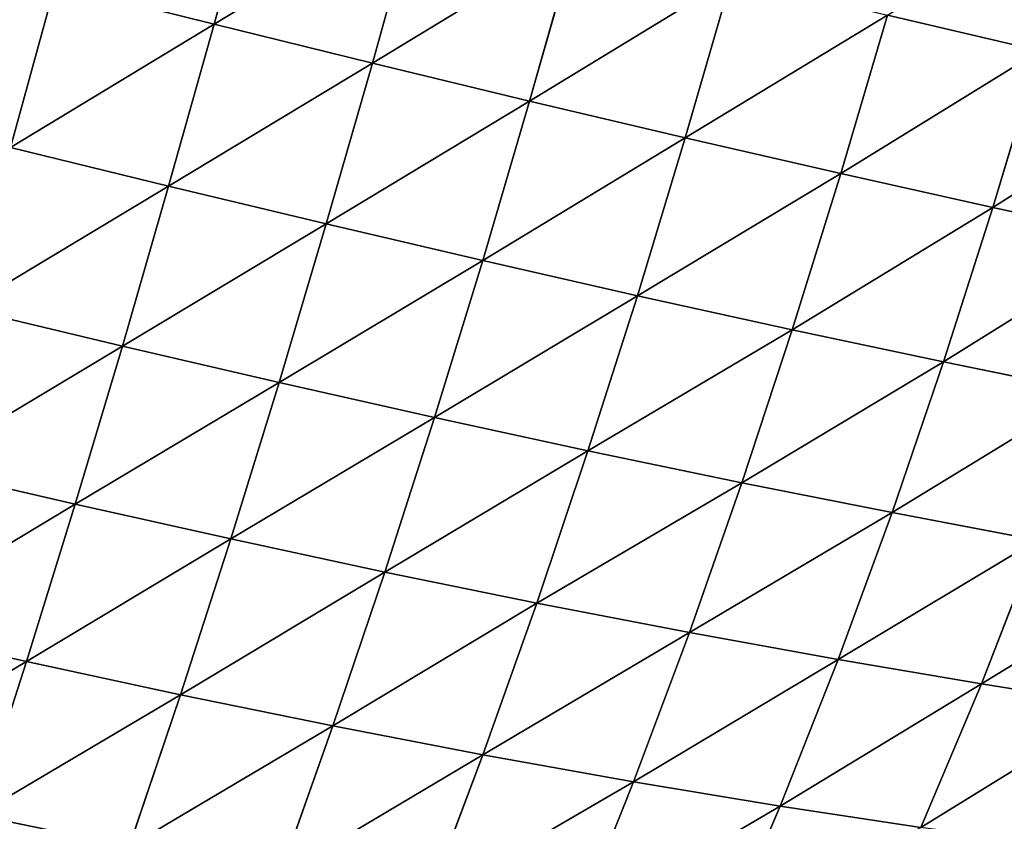
# Model space of a CAD drawing. Extents: x -4110 to 994, y -1276 to 1039.
# Drawn here: x -2855 to -2779, y -360 to -298 of the extents above; entities that cross this region are included whole.
import ezdxf

# ---------------------------------------------------------------- set-up
doc = ezdxf.new("R2010")
doc.units = 0
doc.layers.get('0').update_dxf_attribs({"color": 13, "linetype": 'CONTINUOUS'})

# ---------------------------------------------------------------- blocks, each defined once
blk = doc.blocks.new('SKUPINA_65')
at = {"color": 107}
for p, q in [((87.287, 2872.467, 133.648), (77.977, 2888.197, 130.319)), ((87.287, 2872.467, 133.648), (89.987, 2884.475, 141.438)), ((99.467, 2868.691, 143.46), (89.987, 2884.475, 141.438)), ((99.467, 2868.691, 143.46), (102.271, 2880.8, 151.179)), ((111.692, 2865.038, 151.758), (102.271, 2880.8, 151.179)), ((111.692, 2865.038, 151.758), (114.604, 2877.224, 159.421)), ((124.077, 2861.458, 158.677), (114.604, 2877.224, 159.421)), ((87.287, 2872.467, 133.648), (75.404, 2876.304, 122.474)), ((84.721, 2860.539, 124.925), (75.404, 2876.304, 122.474)), ((124.077, 2861.458, 158.677), (127.081, 2873.706, 166.286)), ((136.609, 2857.943, 164.249), (127.081, 2873.706, 166.286)), ((139.685, 2870.24, 171.805), (127.081, 2873.706, 166.286)), ((84.721, 2860.539, 124.925), (87.287, 2872.467, 133.648)), ((96.779, 2856.649, 134.785), (87.287, 2872.467, 133.648)), ((99.467, 2868.691, 143.46), (87.287, 2872.467, 133.648)), ((136.609, 2857.943, 164.249), (139.685, 2870.24, 171.805)), ((96.779, 2856.649, 134.785), (99.467, 2868.691, 143.46)), ((111.692, 2865.038, 151.758), (99.467, 2868.691, 143.46)), ((108.875, 2852.908, 143.114), (99.467, 2868.691, 143.46)), ((108.875, 2852.908, 143.114), (111.692, 2865.038, 151.758)), ((124.077, 2861.458, 158.677), (111.692, 2865.038, 151.758)), ((121.153, 2849.257, 150.06), (111.692, 2865.038, 151.758)), ((84.721, 2860.539, 124.925), (72.984, 2864.505, 113.722)), ((82.31, 2848.735, 115.294), (72.984, 2864.505, 113.722)), ((121.153, 2849.257, 150.06), (124.077, 2861.458, 158.677)), ((133.598, 2845.687, 155.657), (124.077, 2861.458, 158.677)), ((136.609, 2857.943, 164.249), (124.077, 2861.458, 158.677)), ((82.31, 2848.735, 115.294), (84.721, 2860.539, 124.925)), ((94.224, 2844.714, 125.179), (84.721, 2860.539, 124.925)), ((96.779, 2856.649, 134.785), (84.721, 2860.539, 124.925)), ((133.598, 2845.687, 155.657), (136.609, 2857.943, 164.249)), ((149.238, 2854.497, 168.491), (136.609, 2857.943, 164.249)), ((146.154, 2842.201, 159.92), (136.609, 2857.943, 164.249)), ((94.224, 2844.714, 125.179), (96.779, 2856.649, 134.785)), ((106.172, 2840.874, 133.508), (96.779, 2856.649, 134.785)), ((108.875, 2852.908, 143.114), (96.779, 2856.649, 134.785)), ((82.31, 2848.735, 115.294), (70.744, 2852.851, 104.08)), ((80.078, 2837.124, 104.811), (70.744, 2852.851, 104.08)), ((106.172, 2840.874, 133.508), (108.875, 2852.908, 143.114)), ((118.323, 2837.143, 140.447), (108.875, 2852.908, 143.114)), ((121.153, 2849.257, 150.06), (108.875, 2852.908, 143.114)), ((80.078, 2837.124, 104.811), (82.31, 2848.735, 115.294)), ((91.824, 2832.948, 114.696), (82.31, 2848.735, 115.294)), ((94.224, 2844.714, 125.179), (82.31, 2848.735, 115.294)), ((118.323, 2837.143, 140.447), (121.153, 2849.257, 150.06)), ((130.665, 2833.509, 146.031), (121.153, 2849.257, 150.06)), ((133.598, 2845.687, 155.657), (121.153, 2849.257, 150.06)), ((130.665, 2833.509, 146.031), (133.598, 2845.687, 155.657)), ((143.134, 2829.978, 150.279), (133.598, 2845.687, 155.657)), ((146.154, 2842.201, 159.92), (133.598, 2845.687, 155.657)), ((91.824, 2832.948, 114.696), (94.224, 2844.714, 125.179)), ((103.601, 2828.992, 122.987), (94.224, 2844.714, 125.179)), ((106.172, 2840.874, 133.508), (94.224, 2844.714, 125.179)), ((77.987, 2825.457, 93.265), (68.712, 2841.416, 93.603)), ((80.078, 2837.124, 104.811), (68.712, 2841.416, 93.603)), ((103.601, 2828.992, 122.987), (106.172, 2840.874, 133.508)), ((118.323, 2837.143, 140.447), (106.172, 2840.874, 133.508)), ((115.606, 2825.168, 129.874), (106.172, 2840.874, 133.508)), ((77.987, 2825.457, 93.265), (80.078, 2837.124, 104.811)), ((91.824, 2832.948, 114.696), (80.078, 2837.124, 104.811)), ((89.542, 2821.135, 103.156), (80.078, 2837.124, 104.811)), ((115.606, 2825.168, 129.874), (118.323, 2837.143, 140.447)), ((130.665, 2833.509, 146.031), (118.323, 2837.143, 140.447)), ((127.828, 2821.463, 135.396), (118.323, 2837.143, 140.447)), ((127.828, 2821.463, 135.396), (130.665, 2833.509, 146.031)), ((140.195, 2817.881, 139.576), (130.665, 2833.509, 146.031)), ((143.134, 2829.978, 150.279), (130.665, 2833.509, 146.031)), ((89.542, 2821.135, 103.156), (91.824, 2832.948, 114.696)), ((103.601, 2828.992, 122.987), (91.824, 2832.948, 114.696)), ((101.128, 2817.077, 111.395), (91.824, 2832.948, 114.696)), ((76.108, 2814.105, 81.068), (66.855, 2829.92, 82.034)), ((77.987, 2825.457, 93.265), (66.855, 2829.92, 82.034)), ((101.128, 2817.077, 111.395), (103.601, 2828.992, 122.987)), ((112.97, 2813.177, 118.2), (103.601, 2828.992, 122.987)), ((115.606, 2825.168, 129.874), (103.601, 2828.992, 122.987)), ((76.108, 2814.105, 81.068), (77.987, 2825.457, 93.265)), ((87.446, 2809.613, 90.936), (77.987, 2825.457, 93.265)), ((89.542, 2821.135, 103.156), (77.987, 2825.457, 93.265)), ((112.97, 2813.177, 118.2), (115.606, 2825.168, 129.874)), ((127.828, 2821.463, 135.396), (115.606, 2825.168, 129.874)), ((125.06, 2809.419, 123.62), (115.606, 2825.168, 129.874)), ((87.446, 2809.613, 90.936), (89.542, 2821.135, 103.156)), ((98.818, 2805.439, 99.069), (89.542, 2821.135, 103.156)), ((101.128, 2817.077, 111.395), (89.542, 2821.135, 103.156)), ((125.06, 2809.419, 123.62), (127.828, 2821.463, 135.396)), ((137.315, 2805.807, 127.685), (127.828, 2821.463, 135.396)), ((140.195, 2817.881, 139.576), (127.828, 2821.463, 135.396)), ((76.108, 2814.105, 81.068), (65.245, 2818.77, 69.822)), ((98.818, 2805.439, 99.069), (101.128, 2817.077, 111.395)), ((112.97, 2813.177, 118.2), (101.128, 2817.077, 111.395)), ((110.482, 2801.457, 105.722), (101.128, 2817.077, 111.395)), ((74.463, 2803.222, 68.485), (76.108, 2814.105, 81.068)), ((87.446, 2809.613, 90.936), (76.108, 2814.105, 81.068)), ((85.558, 2798.524, 78.278), (76.108, 2814.105, 81.068)), ((110.482, 2801.457, 105.722), (112.97, 2813.177, 118.2)), ((122.426, 2797.645, 110.958), (112.97, 2813.177, 118.2)), ((125.06, 2809.419, 123.62), (112.97, 2813.177, 118.2)), ((85.558, 2798.524, 78.278), (87.446, 2809.613, 90.936)), ((96.697, 2794.214, 86.226), (87.446, 2809.613, 90.936)), ((98.818, 2805.439, 99.069), (87.446, 2809.613, 90.936)), ((122.426, 2797.645, 110.958), (125.06, 2809.419, 123.62)), ((137.315, 2805.807, 127.685), (125.06, 2809.419, 123.62)), ((134.556, 2794.007, 114.822), (125.06, 2809.419, 123.62)), ((96.697, 2794.214, 86.226), (98.818, 2805.439, 99.069)), ((108.168, 2790.14, 92.63), (98.818, 2805.439, 99.069)), ((110.482, 2801.457, 105.722), (98.818, 2805.439, 99.069)), ((134.556, 2794.007, 114.822), (137.315, 2805.807, 127.685)), ((83.88, 2787.949, 65.407), (74.463, 2803.222, 68.485)), ((85.558, 2798.524, 78.278), (74.463, 2803.222, 68.485)), ((108.168, 2790.14, 92.63), (110.482, 2801.457, 105.722)), ((122.426, 2797.645, 110.958), (110.482, 2801.457, 105.722)), ((119.955, 2786.273, 97.572), (110.482, 2801.457, 105.722)), ((83.88, 2787.949, 65.407), (85.558, 2798.524, 78.278)), ((96.697, 2794.214, 86.226), (85.558, 2798.524, 78.278)), ((94.773, 2783.491, 73.083), (85.558, 2798.524, 78.278)), ((119.955, 2786.273, 97.572), (122.426, 2797.645, 110.958)), ((134.556, 2794.007, 114.822), (122.426, 2797.645, 110.958)), ((131.949, 2782.615, 101.122), (122.426, 2797.645, 110.958))]:
    blk.add_line(p, q, dxfattribs=at)
mesh = blk.add_polyface(dxfattribs=at)
corners = [(77.977, 2888.197, 130.319), (87.287, 2872.467, 133.648), (75.404, 2876.304, 122.474)]
mesh.append_faces([[corners[k] for k in face] for face in [(0, 1, 2)]], dxfattribs={"color": 107})
mesh = blk.add_polyface(dxfattribs=at)
corners = [(77.977, 2888.197, 130.319), (89.987, 2884.475, 141.438), (87.287, 2872.467, 133.648)]
mesh.append_faces([[corners[k] for k in face] for face in [(0, 1, 2)]], dxfattribs={"color": 107})
mesh = blk.add_polyface(dxfattribs=at)
corners = [(139.685, 2870.24, 171.805), (127.081, 2873.706, 166.286), (130.152, 2885.978, 172.887)]
mesh.append_faces([[corners[k] for k in face] for face in [(0, 1, 2)]], dxfattribs={"color": 107})
mesh = blk.add_polyface(dxfattribs=at)
corners = [(142.815, 2882.555, 178.333), (139.685, 2870.24, 171.805), (130.152, 2885.978, 172.887)]
mesh.append_faces([[corners[k] for k in face] for face in [(0, 1, 2)]], dxfattribs={"color": 107})
mesh = blk.add_polyface(dxfattribs=at)
corners = [(99.467, 2868.691, 143.46), (87.287, 2872.467, 133.648), (89.987, 2884.475, 141.438)]
mesh.append_faces([[corners[k] for k in face] for face in [(0, 1, 2)]], dxfattribs={"color": 107})
mesh = blk.add_polyface(dxfattribs=at)
corners = [(102.271, 2880.8, 151.179), (99.467, 2868.691, 143.46), (89.987, 2884.475, 141.438)]
mesh.append_faces([[corners[k] for k in face] for face in [(0, 1, 2)]], dxfattribs={"color": 107})
mesh = blk.add_polyface(dxfattribs=at)
corners = [(111.692, 2865.038, 151.758), (99.467, 2868.691, 143.46), (102.271, 2880.8, 151.179)]
mesh.append_faces([[corners[k] for k in face] for face in [(0, 1, 2)]], dxfattribs={"color": 107})
mesh = blk.add_polyface(dxfattribs=at)
corners = [(114.604, 2877.224, 159.421), (111.692, 2865.038, 151.758), (102.271, 2880.8, 151.179)]
mesh.append_faces([[corners[k] for k in face] for face in [(0, 1, 2)]], dxfattribs={"color": 107})
mesh = blk.add_polyface(dxfattribs=at)
corners = [(63.923, 2880.185, 110.006), (75.404, 2876.304, 122.474), (72.984, 2864.505, 113.722)]
mesh.append_faces([[corners[k] for k in face] for face in [(0, 1, 2)]], dxfattribs={"color": 107})
mesh = blk.add_polyface(dxfattribs=at)
corners = [(124.077, 2861.458, 158.677), (111.692, 2865.038, 151.758), (114.604, 2877.224, 159.421)]
mesh.append_faces([[corners[k] for k in face] for face in [(0, 1, 2)]], dxfattribs={"color": 107})
mesh = blk.add_polyface(dxfattribs=at)
corners = [(127.081, 2873.706, 166.286), (124.077, 2861.458, 158.677), (114.604, 2877.224, 159.421)]
mesh.append_faces([[corners[k] for k in face] for face in [(0, 1, 2)]], dxfattribs={"color": 107})
mesh = blk.add_polyface(dxfattribs=at)
corners = [(75.404, 2876.304, 122.474), (84.721, 2860.539, 124.925), (72.984, 2864.505, 113.722)]
mesh.append_faces([[corners[k] for k in face] for face in [(0, 1, 2)]], dxfattribs={"color": 107})
mesh = blk.add_polyface(dxfattribs=at)
corners = [(75.404, 2876.304, 122.474), (87.287, 2872.467, 133.648), (84.721, 2860.539, 124.925)]
mesh.append_faces([[corners[k] for k in face] for face in [(0, 1, 2)]], dxfattribs={"color": 107})
mesh = blk.add_polyface(dxfattribs=at)
corners = [(136.609, 2857.943, 164.249), (124.077, 2861.458, 158.677), (127.081, 2873.706, 166.286)]
mesh.append_faces([[corners[k] for k in face] for face in [(0, 1, 2)]], dxfattribs={"color": 107})
mesh = blk.add_polyface(dxfattribs=at)
corners = [(139.685, 2870.24, 171.805), (136.609, 2857.943, 164.249), (127.081, 2873.706, 166.286)]
mesh.append_faces([[corners[k] for k in face] for face in [(0, 1, 2)]], dxfattribs={"color": 107})
mesh = blk.add_polyface(dxfattribs=at)
corners = [(96.779, 2856.649, 134.785), (84.721, 2860.539, 124.925), (87.287, 2872.467, 133.648)]
mesh.append_faces([[corners[k] for k in face] for face in [(0, 1, 2)]], dxfattribs={"color": 107})
mesh = blk.add_polyface(dxfattribs=at)
corners = [(99.467, 2868.691, 143.46), (96.779, 2856.649, 134.785), (87.287, 2872.467, 133.648)]
mesh.append_faces([[corners[k] for k in face] for face in [(0, 1, 2)]], dxfattribs={"color": 107})
mesh = blk.add_polyface(dxfattribs=at)
corners = [(149.238, 2854.497, 168.491), (136.609, 2857.943, 164.249), (139.685, 2870.24, 171.805)]
mesh.append_faces([[corners[k] for k in face] for face in [(0, 1, 2)]], dxfattribs={"color": 107})
mesh = blk.add_polyface(dxfattribs=at)
corners = [(108.875, 2852.908, 143.114), (96.779, 2856.649, 134.785), (99.467, 2868.691, 143.46)]
mesh.append_faces([[corners[k] for k in face] for face in [(0, 1, 2)]], dxfattribs={"color": 107})
mesh = blk.add_polyface(dxfattribs=at)
corners = [(111.692, 2865.038, 151.758), (108.875, 2852.908, 143.114), (99.467, 2868.691, 143.46)]
mesh.append_faces([[corners[k] for k in face] for face in [(0, 1, 2)]], dxfattribs={"color": 107})
mesh = blk.add_polyface(dxfattribs=at)
corners = [(121.153, 2849.257, 150.06), (108.875, 2852.908, 143.114), (111.692, 2865.038, 151.758)]
mesh.append_faces([[corners[k] for k in face] for face in [(0, 1, 2)]], dxfattribs={"color": 107})
mesh = blk.add_polyface(dxfattribs=at)
corners = [(124.077, 2861.458, 158.677), (121.153, 2849.257, 150.06), (111.692, 2865.038, 151.758)]
mesh.append_faces([[corners[k] for k in face] for face in [(0, 1, 2)]], dxfattribs={"color": 107})
mesh = blk.add_polyface(dxfattribs=at)
corners = [(72.984, 2864.505, 113.722), (82.31, 2848.735, 115.294), (70.744, 2852.851, 104.08)]
mesh.append_faces([[corners[k] for k in face] for face in [(0, 1, 2)]], dxfattribs={"color": 107})
mesh = blk.add_polyface(dxfattribs=at)
corners = [(72.984, 2864.505, 113.722), (84.721, 2860.539, 124.925), (82.31, 2848.735, 115.294)]
mesh.append_faces([[corners[k] for k in face] for face in [(0, 1, 2)]], dxfattribs={"color": 107})
mesh = blk.add_polyface(dxfattribs=at)
corners = [(133.598, 2845.687, 155.657), (121.153, 2849.257, 150.06), (124.077, 2861.458, 158.677)]
mesh.append_faces([[corners[k] for k in face] for face in [(0, 1, 2)]], dxfattribs={"color": 107})
mesh = blk.add_polyface(dxfattribs=at)
corners = [(136.609, 2857.943, 164.249), (133.598, 2845.687, 155.657), (124.077, 2861.458, 158.677)]
mesh.append_faces([[corners[k] for k in face] for face in [(0, 1, 2)]], dxfattribs={"color": 107})
mesh = blk.add_polyface(dxfattribs=at)
corners = [(84.721, 2860.539, 124.925), (94.224, 2844.714, 125.179), (82.31, 2848.735, 115.294)]
mesh.append_faces([[corners[k] for k in face] for face in [(0, 1, 2)]], dxfattribs={"color": 107})
mesh = blk.add_polyface(dxfattribs=at)
corners = [(84.721, 2860.539, 124.925), (96.779, 2856.649, 134.785), (94.224, 2844.714, 125.179)]
mesh.append_faces([[corners[k] for k in face] for face in [(0, 1, 2)]], dxfattribs={"color": 107})
mesh = blk.add_polyface(dxfattribs=at)
corners = [(146.154, 2842.201, 159.92), (133.598, 2845.687, 155.657), (136.609, 2857.943, 164.249)]
mesh.append_faces([[corners[k] for k in face] for face in [(0, 1, 2)]], dxfattribs={"color": 107})
mesh = blk.add_polyface(dxfattribs=at)
corners = [(149.238, 2854.497, 168.491), (146.154, 2842.201, 159.92), (136.609, 2857.943, 164.249)]
mesh.append_faces([[corners[k] for k in face] for face in [(0, 1, 2)]], dxfattribs={"color": 107})
mesh = blk.add_polyface(dxfattribs=at)
corners = [(106.172, 2840.874, 133.508), (94.224, 2844.714, 125.179), (96.779, 2856.649, 134.785)]
mesh.append_faces([[corners[k] for k in face] for face in [(0, 1, 2)]], dxfattribs={"color": 107})
mesh = blk.add_polyface(dxfattribs=at)
corners = [(108.875, 2852.908, 143.114), (106.172, 2840.874, 133.508), (96.779, 2856.649, 134.785)]
mesh.append_faces([[corners[k] for k in face] for face in [(0, 1, 2)]], dxfattribs={"color": 107})
mesh = blk.add_polyface(dxfattribs=at)
corners = [(70.744, 2852.851, 104.08), (80.078, 2837.124, 104.811), (68.712, 2841.416, 93.603)]
mesh.append_faces([[corners[k] for k in face] for face in [(0, 1, 2)]], dxfattribs={"color": 107})
mesh = blk.add_polyface(dxfattribs=at)
corners = [(70.744, 2852.851, 104.08), (82.31, 2848.735, 115.294), (80.078, 2837.124, 104.811)]
mesh.append_faces([[corners[k] for k in face] for face in [(0, 1, 2)]], dxfattribs={"color": 107})
mesh = blk.add_polyface(dxfattribs=at)
corners = [(118.323, 2837.143, 140.447), (106.172, 2840.874, 133.508), (108.875, 2852.908, 143.114)]
mesh.append_faces([[corners[k] for k in face] for face in [(0, 1, 2)]], dxfattribs={"color": 107})
mesh = blk.add_polyface(dxfattribs=at)
corners = [(121.153, 2849.257, 150.06), (118.323, 2837.143, 140.447), (108.875, 2852.908, 143.114)]
mesh.append_faces([[corners[k] for k in face] for face in [(0, 1, 2)]], dxfattribs={"color": 107})
mesh = blk.add_polyface(dxfattribs=at)
corners = [(82.31, 2848.735, 115.294), (91.824, 2832.948, 114.696), (80.078, 2837.124, 104.811)]
mesh.append_faces([[corners[k] for k in face] for face in [(0, 1, 2)]], dxfattribs={"color": 107})
mesh = blk.add_polyface(dxfattribs=at)
corners = [(82.31, 2848.735, 115.294), (94.224, 2844.714, 125.179), (91.824, 2832.948, 114.696)]
mesh.append_faces([[corners[k] for k in face] for face in [(0, 1, 2)]], dxfattribs={"color": 107})
mesh = blk.add_polyface(dxfattribs=at)
corners = [(130.665, 2833.509, 146.031), (118.323, 2837.143, 140.447), (121.153, 2849.257, 150.06)]
mesh.append_faces([[corners[k] for k in face] for face in [(0, 1, 2)]], dxfattribs={"color": 107})
mesh = blk.add_polyface(dxfattribs=at)
corners = [(133.598, 2845.687, 155.657), (130.665, 2833.509, 146.031), (121.153, 2849.257, 150.06)]
mesh.append_faces([[corners[k] for k in face] for face in [(0, 1, 2)]], dxfattribs={"color": 107})
mesh = blk.add_polyface(dxfattribs=at)
corners = [(143.134, 2829.978, 150.279), (130.665, 2833.509, 146.031), (133.598, 2845.687, 155.657)]
mesh.append_faces([[corners[k] for k in face] for face in [(0, 1, 2)]], dxfattribs={"color": 107})
mesh = blk.add_polyface(dxfattribs=at)
corners = [(146.154, 2842.201, 159.92), (143.134, 2829.978, 150.279), (133.598, 2845.687, 155.657)]
mesh.append_faces([[corners[k] for k in face] for face in [(0, 1, 2)]], dxfattribs={"color": 107})
mesh = blk.add_polyface(dxfattribs=at)
corners = [(103.601, 2828.992, 122.987), (91.824, 2832.948, 114.696), (94.224, 2844.714, 125.179)]
mesh.append_faces([[corners[k] for k in face] for face in [(0, 1, 2)]], dxfattribs={"color": 107})
mesh = blk.add_polyface(dxfattribs=at)
corners = [(106.172, 2840.874, 133.508), (103.601, 2828.992, 122.987), (94.224, 2844.714, 125.179)]
mesh.append_faces([[corners[k] for k in face] for face in [(0, 1, 2)]], dxfattribs={"color": 107})
mesh = blk.add_polyface(dxfattribs=at)
corners = [(68.712, 2841.416, 93.603), (77.987, 2825.457, 93.265), (66.855, 2829.92, 82.034)]
mesh.append_faces([[corners[k] for k in face] for face in [(0, 1, 2)]], dxfattribs={"color": 107})
mesh = blk.add_polyface(dxfattribs=at)
corners = [(68.712, 2841.416, 93.603), (80.078, 2837.124, 104.811), (77.987, 2825.457, 93.265)]
mesh.append_faces([[corners[k] for k in face] for face in [(0, 1, 2)]], dxfattribs={"color": 107})
mesh = blk.add_polyface(dxfattribs=at)
corners = [(115.606, 2825.168, 129.874), (103.601, 2828.992, 122.987), (106.172, 2840.874, 133.508)]
mesh.append_faces([[corners[k] for k in face] for face in [(0, 1, 2)]], dxfattribs={"color": 107})
mesh = blk.add_polyface(dxfattribs=at)
corners = [(118.323, 2837.143, 140.447), (115.606, 2825.168, 129.874), (106.172, 2840.874, 133.508)]
mesh.append_faces([[corners[k] for k in face] for face in [(0, 1, 2)]], dxfattribs={"color": 107})
mesh = blk.add_polyface(dxfattribs=at)
corners = [(80.078, 2837.124, 104.811), (89.542, 2821.135, 103.156), (77.987, 2825.457, 93.265)]
mesh.append_faces([[corners[k] for k in face] for face in [(0, 1, 2)]], dxfattribs={"color": 107})
mesh = blk.add_polyface(dxfattribs=at)
corners = [(80.078, 2837.124, 104.811), (91.824, 2832.948, 114.696), (89.542, 2821.135, 103.156)]
mesh.append_faces([[corners[k] for k in face] for face in [(0, 1, 2)]], dxfattribs={"color": 107})
mesh = blk.add_polyface(dxfattribs=at)
corners = [(127.828, 2821.463, 135.396), (115.606, 2825.168, 129.874), (118.323, 2837.143, 140.447)]
mesh.append_faces([[corners[k] for k in face] for face in [(0, 1, 2)]], dxfattribs={"color": 107})
mesh = blk.add_polyface(dxfattribs=at)
corners = [(130.665, 2833.509, 146.031), (127.828, 2821.463, 135.396), (118.323, 2837.143, 140.447)]
mesh.append_faces([[corners[k] for k in face] for face in [(0, 1, 2)]], dxfattribs={"color": 107})
mesh = blk.add_polyface(dxfattribs=at)
corners = [(140.195, 2817.881, 139.576), (127.828, 2821.463, 135.396), (130.665, 2833.509, 146.031)]
mesh.append_faces([[corners[k] for k in face] for face in [(0, 1, 2)]], dxfattribs={"color": 107})
mesh = blk.add_polyface(dxfattribs=at)
corners = [(143.134, 2829.978, 150.279), (140.195, 2817.881, 139.576), (130.665, 2833.509, 146.031)]
mesh.append_faces([[corners[k] for k in face] for face in [(0, 1, 2)]], dxfattribs={"color": 107})
mesh = blk.add_polyface(dxfattribs=at)
corners = [(101.128, 2817.077, 111.395), (89.542, 2821.135, 103.156), (91.824, 2832.948, 114.696)]
mesh.append_faces([[corners[k] for k in face] for face in [(0, 1, 2)]], dxfattribs={"color": 107})
mesh = blk.add_polyface(dxfattribs=at)
corners = [(103.601, 2828.992, 122.987), (101.128, 2817.077, 111.395), (91.824, 2832.948, 114.696)]
mesh.append_faces([[corners[k] for k in face] for face in [(0, 1, 2)]], dxfattribs={"color": 107})
mesh = blk.add_polyface(dxfattribs=at)
corners = [(66.855, 2829.92, 82.034), (76.108, 2814.105, 81.068), (65.245, 2818.77, 69.822)]
mesh.append_faces([[corners[k] for k in face] for face in [(0, 1, 2)]], dxfattribs={"color": 107})
mesh = blk.add_polyface(dxfattribs=at)
corners = [(66.855, 2829.92, 82.034), (77.987, 2825.457, 93.265), (76.108, 2814.105, 81.068)]
mesh.append_faces([[corners[k] for k in face] for face in [(0, 1, 2)]], dxfattribs={"color": 107})
mesh = blk.add_polyface(dxfattribs=at)
corners = [(112.97, 2813.177, 118.2), (101.128, 2817.077, 111.395), (103.601, 2828.992, 122.987)]
mesh.append_faces([[corners[k] for k in face] for face in [(0, 1, 2)]], dxfattribs={"color": 107})
mesh = blk.add_polyface(dxfattribs=at)
corners = [(115.606, 2825.168, 129.874), (112.97, 2813.177, 118.2), (103.601, 2828.992, 122.987)]
mesh.append_faces([[corners[k] for k in face] for face in [(0, 1, 2)]], dxfattribs={"color": 107})
mesh = blk.add_polyface(dxfattribs=at)
corners = [(77.987, 2825.457, 93.265), (87.446, 2809.613, 90.936), (76.108, 2814.105, 81.068)]
mesh.append_faces([[corners[k] for k in face] for face in [(0, 1, 2)]], dxfattribs={"color": 107})
mesh = blk.add_polyface(dxfattribs=at)
corners = [(77.987, 2825.457, 93.265), (89.542, 2821.135, 103.156), (87.446, 2809.613, 90.936)]
mesh.append_faces([[corners[k] for k in face] for face in [(0, 1, 2)]], dxfattribs={"color": 107})
mesh = blk.add_polyface(dxfattribs=at)
corners = [(125.06, 2809.419, 123.62), (112.97, 2813.177, 118.2), (115.606, 2825.168, 129.874)]
mesh.append_faces([[corners[k] for k in face] for face in [(0, 1, 2)]], dxfattribs={"color": 107})
mesh = blk.add_polyface(dxfattribs=at)
corners = [(127.828, 2821.463, 135.396), (125.06, 2809.419, 123.62), (115.606, 2825.168, 129.874)]
mesh.append_faces([[corners[k] for k in face] for face in [(0, 1, 2)]], dxfattribs={"color": 107})
mesh = blk.add_polyface(dxfattribs=at)
corners = [(89.542, 2821.135, 103.156), (98.818, 2805.439, 99.069), (87.446, 2809.613, 90.936)]
mesh.append_faces([[corners[k] for k in face] for face in [(0, 1, 2)]], dxfattribs={"color": 107})
mesh = blk.add_polyface(dxfattribs=at)
corners = [(89.542, 2821.135, 103.156), (101.128, 2817.077, 111.395), (98.818, 2805.439, 99.069)]
mesh.append_faces([[corners[k] for k in face] for face in [(0, 1, 2)]], dxfattribs={"color": 107})
mesh = blk.add_polyface(dxfattribs=at)
corners = [(137.315, 2805.807, 127.685), (125.06, 2809.419, 123.62), (127.828, 2821.463, 135.396)]
mesh.append_faces([[corners[k] for k in face] for face in [(0, 1, 2)]], dxfattribs={"color": 107})
mesh = blk.add_polyface(dxfattribs=at)
corners = [(140.195, 2817.881, 139.576), (137.315, 2805.807, 127.685), (127.828, 2821.463, 135.396)]
mesh.append_faces([[corners[k] for k in face] for face in [(0, 1, 2)]], dxfattribs={"color": 107})
mesh = blk.add_polyface(dxfattribs=at)
corners = [(65.245, 2818.77, 69.822), (76.108, 2814.105, 81.068), (74.463, 2803.222, 68.485)]
mesh.append_faces([[corners[k] for k in face] for face in [(0, 1, 2)]], dxfattribs={"color": 107})
mesh = blk.add_polyface(dxfattribs=at)
corners = [(110.482, 2801.457, 105.722), (98.818, 2805.439, 99.069), (101.128, 2817.077, 111.395)]
mesh.append_faces([[corners[k] for k in face] for face in [(0, 1, 2)]], dxfattribs={"color": 107})
mesh = blk.add_polyface(dxfattribs=at)
corners = [(112.97, 2813.177, 118.2), (110.482, 2801.457, 105.722), (101.128, 2817.077, 111.395)]
mesh.append_faces([[corners[k] for k in face] for face in [(0, 1, 2)]], dxfattribs={"color": 107})
mesh = blk.add_polyface(dxfattribs=at)
corners = [(76.108, 2814.105, 81.068), (85.558, 2798.524, 78.278), (74.463, 2803.222, 68.485)]
mesh.append_faces([[corners[k] for k in face] for face in [(0, 1, 2)]], dxfattribs={"color": 107})
mesh = blk.add_polyface(dxfattribs=at)
corners = [(76.108, 2814.105, 81.068), (87.446, 2809.613, 90.936), (85.558, 2798.524, 78.278)]
mesh.append_faces([[corners[k] for k in face] for face in [(0, 1, 2)]], dxfattribs={"color": 107})
mesh = blk.add_polyface(dxfattribs=at)
corners = [(122.426, 2797.645, 110.958), (110.482, 2801.457, 105.722), (112.97, 2813.177, 118.2)]
mesh.append_faces([[corners[k] for k in face] for face in [(0, 1, 2)]], dxfattribs={"color": 107})
mesh = blk.add_polyface(dxfattribs=at)
corners = [(125.06, 2809.419, 123.62), (122.426, 2797.645, 110.958), (112.97, 2813.177, 118.2)]
mesh.append_faces([[corners[k] for k in face] for face in [(0, 1, 2)]], dxfattribs={"color": 107})
mesh = blk.add_polyface(dxfattribs=at)
corners = [(87.446, 2809.613, 90.936), (96.697, 2794.214, 86.226), (85.558, 2798.524, 78.278)]
mesh.append_faces([[corners[k] for k in face] for face in [(0, 1, 2)]], dxfattribs={"color": 107})
mesh = blk.add_polyface(dxfattribs=at)
corners = [(87.446, 2809.613, 90.936), (98.818, 2805.439, 99.069), (96.697, 2794.214, 86.226)]
mesh.append_faces([[corners[k] for k in face] for face in [(0, 1, 2)]], dxfattribs={"color": 107})
mesh = blk.add_polyface(dxfattribs=at)
corners = [(134.556, 2794.007, 114.822), (122.426, 2797.645, 110.958), (125.06, 2809.419, 123.62)]
mesh.append_faces([[corners[k] for k in face] for face in [(0, 1, 2)]], dxfattribs={"color": 107})
mesh = blk.add_polyface(dxfattribs=at)
corners = [(137.315, 2805.807, 127.685), (134.556, 2794.007, 114.822), (125.06, 2809.419, 123.62)]
mesh.append_faces([[corners[k] for k in face] for face in [(0, 1, 2)]], dxfattribs={"color": 107})
mesh = blk.add_polyface(dxfattribs=at)
corners = [(108.168, 2790.14, 92.63), (96.697, 2794.214, 86.226), (98.818, 2805.439, 99.069)]
mesh.append_faces([[corners[k] for k in face] for face in [(0, 1, 2)]], dxfattribs={"color": 107})
mesh = blk.add_polyface(dxfattribs=at)
corners = [(110.482, 2801.457, 105.722), (108.168, 2790.14, 92.63), (98.818, 2805.439, 99.069)]
mesh.append_faces([[corners[k] for k in face] for face in [(0, 1, 2)]], dxfattribs={"color": 107})
mesh = blk.add_polyface(dxfattribs=at)
corners = [(146.755, 2790.553, 117.38), (134.556, 2794.007, 114.822), (137.315, 2805.807, 127.685)]
mesh.append_faces([[corners[k] for k in face] for face in [(0, 1, 2)]], dxfattribs={"color": 107})
mesh = blk.add_polyface(dxfattribs=at)
corners = [(74.463, 2803.222, 68.485), (83.88, 2787.949, 65.407), (73.048, 2792.882, 55.744)]
mesh.append_faces([[corners[k] for k in face] for face in [(0, 1, 2)]], dxfattribs={"color": 107})
mesh = blk.add_polyface(dxfattribs=at)
corners = [(74.463, 2803.222, 68.485), (85.558, 2798.524, 78.278), (83.88, 2787.949, 65.407)]
mesh.append_faces([[corners[k] for k in face] for face in [(0, 1, 2)]], dxfattribs={"color": 107})
mesh = blk.add_polyface(dxfattribs=at)
corners = [(110.482, 2801.457, 105.722), (119.955, 2786.273, 97.572), (108.168, 2790.14, 92.63)]
mesh.append_faces([[corners[k] for k in face] for face in [(0, 1, 2)]], dxfattribs={"color": 107})
mesh = blk.add_polyface(dxfattribs=at)
corners = [(122.426, 2797.645, 110.958), (119.955, 2786.273, 97.572), (110.482, 2801.457, 105.722)]
mesh.append_faces([[corners[k] for k in face] for face in [(0, 1, 2)]], dxfattribs={"color": 107})
mesh = blk.add_polyface(dxfattribs=at)
corners = [(85.558, 2798.524, 78.278), (94.773, 2783.491, 73.083), (83.88, 2787.949, 65.407)]
mesh.append_faces([[corners[k] for k in face] for face in [(0, 1, 2)]], dxfattribs={"color": 107})
mesh = blk.add_polyface(dxfattribs=at)
corners = [(85.558, 2798.524, 78.278), (96.697, 2794.214, 86.226), (94.773, 2783.491, 73.083)]
mesh.append_faces([[corners[k] for k in face] for face in [(0, 1, 2)]], dxfattribs={"color": 107})
mesh = blk.add_polyface(dxfattribs=at)
corners = [(122.426, 2797.645, 110.958), (131.949, 2782.615, 101.122), (119.955, 2786.273, 97.572)]
mesh.append_faces([[corners[k] for k in face] for face in [(0, 1, 2)]], dxfattribs={"color": 107})
mesh = blk.add_polyface(dxfattribs=at)
corners = [(134.556, 2794.007, 114.822), (131.949, 2782.615, 101.122), (122.426, 2797.645, 110.958)]
mesh.append_faces([[corners[k] for k in face] for face in [(0, 1, 2)]], dxfattribs={"color": 107})

msp = doc.modelspace()

# ---------------------------------------------------------------- block references
at = {"rotation": 89.99999999999999}
msp.add_blockref('SKUPINA_65', (17.91, -434.593, -15.599), dxfattribs=at)

doc.saveas('drawing.dxf')
